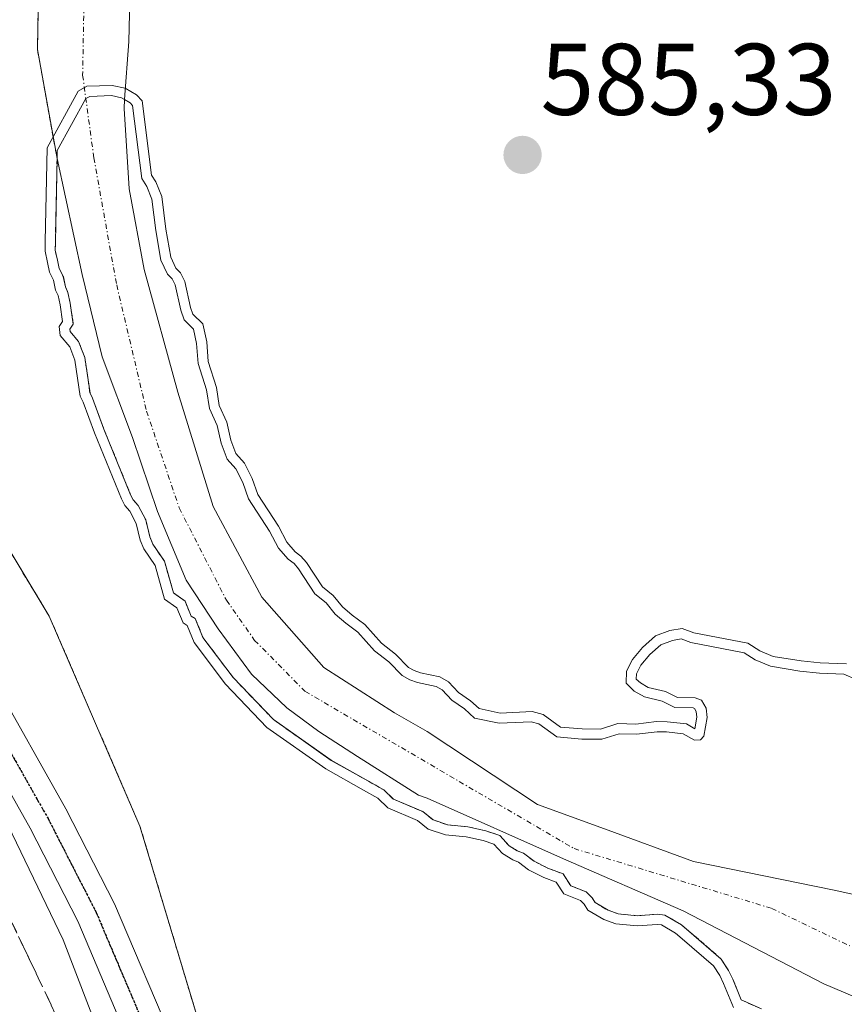
# Model space of a CAD drawing. Units: metres. Extents: x 631018 to 634471, y 4745873 to 4748252.
# Drawn here: x 632445 to 632526, y 4746762 to 4746859 of the extents above; entities that cross this region are included whole.
import ezdxf
from ezdxf.enums import TextEntityAlignment as Align

# ---------------------------------------------------------------- set-up
doc = ezdxf.new("R2010")
doc.units = ezdxf.units.M
doc.header["$MEASUREMENT"] = 0
for name, pattern in [('TRAZO_Y_PUNTO', [1, 0.5, -0.25, 0, -0.25]), ('TRAZOS', [0.75, 0.5, -0.25]), ('TRAZOS2', [0.375, 0.25, -0.125]), ('TRAZOSX2', [1.5, 1, -0.5])]:
    doc.linetypes.add(name, pattern=pattern)
for name, color, linetype, lineweight in [('Arbolado forestal', 92, 'TRAZOS', 0), ('Arbolado forestal CxS', 92, 'Continuous', 0), ('Carátula', 7, 'Continuous', 5), ('Corriente natural Cxs', 5, 'Continuous', 13), ('Corriente natural eje', 5, 'TRAZO_Y_PUNTO', 0), ('Corriente natural superficial', 5, 'Continuous', 13), ('Curva de nivel normal', 36, 'Continuous', 0), ('Embalse', 142, 'Continuous', 13), ('Embalse Cxs', 142, 'Continuous', 13), ('Núcleo urbano', 19, 'Continuous', 0), ('Núcleo urbano CxS', 19, 'Continuous', 0), ('Pastizal CxS', 92, 'Continuous', 0), ('Pista pavimentada', 135, 'Continuous', 13), ('Pista pavimentada Cxs', 135, 'Continuous', 0), ('Pista pavimentada eje', 135, 'TRAZO_Y_PUNTO', 0), ('Punto de cota en terreno', 7, 'Continuous', 0), ('Ruta', 19, 'TRAZOS2', 30), ('Rótulo de punto de cota en terreno', 19, 'Continuous', 0), ('Suelo desnudo', 252, 'Continuous', 0), ('Suelo desnudo CxS', 43, 'Continuous', 0), ('Talud superficial', 39, 'TRAZOSX2', 0)]:
    doc.layers.add(name, color=color, linetype=linetype, lineweight=lineweight)
doc.styles.add('Arial', font='txt', dxfattribs={"height": 0.2})

# ---------------------------------------------------------------- blocks, each defined once
blk = doc.blocks.new('5PATER')
at = {"layer": 'Carátula', "linetype": 'Continuous', "lineweight": 5}
h = blk.add_hatch(color=250, dxfattribs=at)
edge = h.paths.add_edge_path()
edge.add_ellipse((0.002, 0.008), major_axis=(-1.326, -1.344), ratio=0.999422, start_angle=0, end_angle=360)

msp = doc.modelspace()

# ---------------------------------------------------------------- linework, layer by layer
at = {"layer": 'Arbolado forestal', "color": 92, "linetype": 'TRAZOS', "lineweight": 0}
for points in [[(632468.671, 4746744.175, 587.906), (632462.899, 4746757.833, 588.666), (632456.481, 4746779.226, 588.316), (632447.547, 4746799.901, 587.08), (632438.142, 4746815.478, 587.392), (632414.191, 4746848.369, 587.459), (632346.119, 4746951.93, 589.387), (632297.556, 4747025.811, 593.545), (632292.264, 4747033.862, 593.74)], [(632462.064, 4746940.276, 586.456), (632461.306, 4746930.379, 586.462), (632459.791, 4746920.354, 586.139), (632456.554, 4746902.786, 585.404), (632452.949, 4746885.433, 585.167), (632449.667, 4746874.058, 584.82), (632449.635, 4746873.943, 584.817), (632446.625, 4746862.373, 584.855), (632446.548, 4746862.022, 584.882), (632446.481, 4746861.318, 584.937), (632446.384, 4746855.697, 585.673), (632448.322, 4746844.963, 584.733)], [(632448.322, 4746844.963, 584.733), (632448.149, 4746836.772, 584.603), (632448.147, 4746835.949, 584.622), (632448.345, 4746834.951, 584.627), (632448.532, 4746834.137, 584.625), (632448.936, 4746833.336, 584.598), (632449.138, 4746832.325, 584.597), (632449.377, 4746831.791, 584.577), (632449.621, 4746830.729, 584.561), (632449.906, 4746828.663, 584.543), (632449.569, 4746828.164, 584.615), (632449.594, 4746827.952, 584.619), (632450.438, 4746826.961, 584.503), (632451.056, 4746825.362, 584.436), (632451.566, 4746821.871, 584.507), (632451.815, 4746821.365, 584.522), (632452.929, 4746818.324, 584.618), (632455.562, 4746811.864, 584.61), (632455.824, 4746811.371, 584.496), (632456.307, 4746810.802, 584.26), (632457.052, 4746809.388, 584.092), (632457.467, 4746807.703, 584.342), (632457.758, 4746806.992, 584.563), (632458.895, 4746805.306, 584.799), (632459.782, 4746802.194, 584.978), (632460.922, 4746801.375, 584.503), (632461.528, 4746799.914, 584.349), (632461.921, 4746799.67, 584.339), (632462.688, 4746797.815, 584.556), (632465.665, 4746793.845, 584.58), (632469.635, 4746789.71, 584.891), (632475.31, 4746785.702, 584.365), (632478.982, 4746783.645, 584.107), (632480.501, 4746782.794, 584.129), (632481.452, 4746781.874, 584.201), (632484.337, 4746780.652, 584.137), (632485.365, 4746779.828, 584.098), (632486.797, 4746779.343, 583.995), (632488.775, 4746779.168, 583.976), (632490.553, 4746778.758, 583.96), (632491.916, 4746778.306, 583.989), (632492.837, 4746777.298, 584.193), (632493.648, 4746776.8, 584.27), (632494.268, 4746776.557, 584.294), (632495.298, 4746775.765, 584.396), (632496.67, 4746775.071, 584.427), (632498.154, 4746774.521, 584.311), (632498.909, 4746773.356, 584.314), (632500.44, 4746772.74, 584.16), (632501.02, 4746772.162, 584.179), (632501.31, 4746771.697, 584.229), (632502.595, 4746770.937, 584.312), (632503.577, 4746770.582, 584.331), (632505.472, 4746770.401, 584.267), (632507.458, 4746770.553, 584.168), (632508.188, 4746770.466, 584.156), (632509.816, 4746769.5, 584.204), (632510.55, 4746768.893, 584.234), (632513.737, 4746766.131, 584.267), (632514.462, 4746765.006, 584.275), (632514.891, 4746764.149, 584.283), (632515.713, 4746762.102, 584.354), (632517.695, 4746761.24, 584.266)]]:
    msp.add_polyline3d(points, dxfattribs=at)
at = {"layer": 'Arbolado forestal CxS', "color": 92, "linetype": 'Continuous', "lineweight": 0}
for points in [[(632446.481, 4746861.318, 584.937), (632446.383, 4746855.697, 585.673), (632448.322, 4746844.963, 584.733), (632448.322, 4746844.963, 584.733), (632448.149, 4746836.772, 584.603), (632448.147, 4746835.95, 584.622), (632448.345, 4746834.951, 584.627), (632448.532, 4746834.138, 584.625), (632448.935, 4746833.337, 584.598), (632449.138, 4746832.325, 584.597), (632449.377, 4746831.791, 584.577), (632449.621, 4746830.729, 584.561), (632449.906, 4746828.663, 584.543), (632449.569, 4746828.164, 584.615), (632449.594, 4746827.952, 584.619), (632450.438, 4746826.961, 584.503), (632451.056, 4746825.362, 584.436), (632451.566, 4746821.871, 584.507), (632451.815, 4746821.366, 584.522), (632452.929, 4746818.324, 584.618), (632455.562, 4746811.864, 584.61), (632455.824, 4746811.371, 584.496), (632456.307, 4746810.802, 584.26), (632457.052, 4746809.388, 584.092), (632457.467, 4746807.703, 584.342), (632457.758, 4746806.992, 584.563), (632458.895, 4746805.306, 584.799), (632459.782, 4746802.195, 584.978), (632460.922, 4746801.375, 584.503), (632461.528, 4746799.914, 584.349), (632461.921, 4746799.67, 584.339), (632462.688, 4746797.815, 584.556), (632465.665, 4746793.845, 584.58), (632469.635, 4746789.71, 584.891), (632475.31, 4746785.703, 584.365), (632478.982, 4746783.645, 584.107), (632480.501, 4746782.794, 584.129), (632481.452, 4746781.874, 584.201), (632484.337, 4746780.652, 584.137), (632485.365, 4746779.828, 584.098), (632486.797, 4746779.343, 583.995), (632488.775, 4746779.168, 583.976), (632490.553, 4746778.759, 583.96), (632491.916, 4746778.306, 583.989), (632492.837, 4746777.298, 584.193), (632493.648, 4746776.8, 584.27), (632494.268, 4746776.557, 584.294), (632495.298, 4746775.765, 584.396), (632496.67, 4746775.071, 584.427), (632498.154, 4746774.521, 584.311), (632498.909, 4746773.356, 584.314), (632500.44, 4746772.74, 584.16), (632501.02, 4746772.163, 584.179), (632501.31, 4746771.697, 584.229), (632502.595, 4746770.937, 584.312), (632503.577, 4746770.582, 584.331), (632505.472, 4746770.401, 584.268), (632507.458, 4746770.553, 584.168), (632508.188, 4746770.466, 584.156), (632509.815, 4746769.5, 584.204), (632510.55, 4746768.893, 584.234), (632513.737, 4746766.131, 584.267), (632514.462, 4746765.006, 584.275), (632514.891, 4746764.149, 584.283), (632515.713, 4746762.102, 584.354), (632517.695, 4746761.24, 584.266)], [(632462.899, 4746757.833, 588.666), (632456.481, 4746779.226, 588.316), (632447.546, 4746799.901, 587.08), (632438.142, 4746815.478, 587.392)]]:
    msp.add_polyline3d(points, dxfattribs=at)
at = {"layer": 'Corriente natural Cxs', "color": 5, "linetype": 'Continuous', "lineweight": 13}
for points in [[(632540.733, 4746756.524, 583.626), (632523.83, 4746763.695, 583.654), (632510, 4746770.866, 584.06), (632498.219, 4746775.989, 584.139), (632484.768, 4746781.967, 584.01), (632483.908, 4746782.279, 584.028), (632477.904, 4746786.071, 584.028), (632474.1, 4746788.552, 584.339), (632470.958, 4746790.868, 584.48), (632467.484, 4746794.176, 584.185), (632464.176, 4746798.642, 584.195), (632461.034, 4746803.438, 584.239), (632458.222, 4746810.22, 584.107), (632455.741, 4746817.497, 584.327), (632452.764, 4746825.436, 584.289), (632450.779, 4746833.541, 584.394), (632448.322, 4746844.963, 584.733), (632446.383, 4746855.697, 585.673), (632446.481, 4746861.318, 584.937)], [(632455.47, 4746860.626, 585.028), (632455.399, 4746856.513, 584.893), (632454.977, 4746850.777, 584.612), (632454.914, 4746849.915, 584.564), (632455.41, 4746841.976, 584.358), (632456.899, 4746834.037, 584.303), (632460.207, 4746821.963, 584.098), (632463.68, 4746810.716, 584.153), (632468.477, 4746801.784, 584.039), (632474.596, 4746794.838, 583.997), (632481.543, 4746790.372, 584.03), (632484.769, 4746788.552, 583.909), (632495.658, 4746781.367, 583.894), (632502.243, 4746778.952, 583.861), (632511.024, 4746775.732, 583.765), (632524.855, 4746772.915, 583.761), (632533.05, 4746771.122, 583.717), (632537.66, 4746766, 583.725), (632544.831, 4746764.463, 583.845), (632550.56, 4746760.453, 583.465)]]:
    msp.add_polyline3d(points, dxfattribs=at)
at = {"layer": 'Corriente natural eje', "color": 5, "linetype": 'TRAZO_Y_PUNTO', "lineweight": 0}
msp.add_polyline3d([(632466.57, 4746940.18, 586.425), (632465.78, 4746929.87, 586.287), (632464.23, 4746919.61, 586.057), (632460.97, 4746901.92, 585.556), (632457.32, 4746884.35, 585.446), (632453.99, 4746872.81, 584.917), (632450.98, 4746861.24, 584.613), (632450.84, 4746853.17, 584.8), (632451.94, 4746845.05, 584.402), (632454.19, 4746832.52, 584.251), (632457.13, 4746820.09, 584.162), (632460.35, 4746810.56, 584.081), (632465, 4746801.47, 584.028), (632467.78, 4746797.52, 583.999), (632472.74, 4746792.5, 584.071), (632499.243, 4746777.013, 583.97), (632518.708, 4746771.122, 583.753), (632537.916, 4746761.902, 583.681), (632550.978, 4746755.5, 583.511), (632557.637, 4746748.841, 583.354), (632563.784, 4746739.108, 583.326), (632567.113, 4746725.791, 583.05), (632568.137, 4746714.778, 582.245), (632568.073, 4746708.63, 582.25)], dxfattribs=at)
at = {"layer": 'Corriente natural superficial', "color": 5, "linetype": 'Continuous', "lineweight": 13}
for points in [[(632448.322, 4746844.963, 584.733), (632446.383, 4746855.697, 585.673), (632446.481, 4746861.318, 584.937), (632446.548, 4746862.022, 584.882), (632446.625, 4746862.373, 584.855), (632449.635, 4746873.943, 584.817), (632449.666, 4746874.058, 584.82), (632452.949, 4746885.433, 585.167), (632456.554, 4746902.786, 585.404), (632459.791, 4746920.354, 586.139), (632461.306, 4746930.379, 586.462), (632462.064, 4746940.277, 586.456)], [(632471.057, 4746939.836, 587.145), (632470.267, 4746929.526, 586.46), (632470.23, 4746929.198, 586.392), (632468.68, 4746918.938, 586.249), (632468.659, 4746918.812, 586.244), (632465.396, 4746901.105, 585.904), (632465.376, 4746901.005, 585.905), (632461.726, 4746883.435, 586.383), (632461.644, 4746883.103, 586.382), (632458.33, 4746871.62, 585.46), (632455.47, 4746860.626, 585.028), (632455.399, 4746856.513, 584.893), (632454.977, 4746850.777, 584.612)], [(632454.977, 4746850.777, 584.612), (632454.914, 4746849.915, 584.564), (632455.41, 4746841.976, 584.358), (632456.899, 4746834.037, 584.303), (632460.207, 4746821.963, 584.098), (632463.68, 4746810.716, 584.153), (632468.477, 4746801.784, 584.039), (632474.596, 4746794.838, 583.997), (632481.543, 4746790.372, 584.03), (632484.769, 4746788.552, 583.909), (632495.658, 4746781.367, 583.894), (632502.243, 4746778.952, 583.861), (632511.024, 4746775.732, 583.765), (632524.855, 4746772.915, 583.761), (632533.05, 4746771.122, 583.717), (632537.66, 4746766, 583.725), (632544.831, 4746764.463, 583.845), (632550.56, 4746760.453, 583.465), (632555.076, 4746757.292, 583.35), (632558.917, 4746752.336, 583.372), (632563.015, 4746747.048, 583.606), (632569.674, 4746733.218, 583.668), (632573.26, 4746720.412, 583.325)], [(632540.733, 4746756.524, 583.626), (632523.83, 4746763.695, 583.654), (632510, 4746770.866, 584.06), (632498.219, 4746775.989, 584.139), (632484.768, 4746781.967, 584.01), (632483.908, 4746782.279, 584.028), (632477.904, 4746786.071, 584.028), (632474.1, 4746788.552, 584.339), (632470.958, 4746790.868, 584.48), (632467.484, 4746794.176, 584.185), (632464.176, 4746798.642, 584.195), (632461.034, 4746803.438, 584.239), (632458.222, 4746810.22, 584.107), (632455.741, 4746817.497, 584.327), (632452.764, 4746825.436, 584.289), (632450.779, 4746833.541, 584.394), (632448.322, 4746844.963, 584.733)]]:
    msp.add_polyline3d(points, dxfattribs=at)
at = {"layer": 'Curva de nivel normal', "color": 36, "linetype": 'Continuous', "lineweight": 0}
for points in [[(632514.938, 4746761.349, 585), (632513.979, 4746763.738, 585), (632513.592, 4746764.509, 585), (632512.974, 4746765.469, 585), (632509.904, 4746768.13, 585), (632509.238, 4746768.68, 585), (632507.86, 4746769.498, 585), (632507.437, 4746769.548, 585), (632505.462, 4746769.397, 585), (632503.356, 4746769.599, 585), (632502.167, 4746770.028, 585), (632500.59, 4746770.961, 585), (632500.232, 4746771.536, 585), (632499.878, 4746771.888, 585), (632498.242, 4746772.546, 585), (632497.495, 4746773.699, 585), (632496.27, 4746774.153, 585), (632494.763, 4746774.915, 585), (632493.771, 4746775.677, 585), (632493.2, 4746775.901, 585), (632492.194, 4746776.519, 585), (632491.353, 4746777.439, 585), (632490.283, 4746777.795, 585), (632488.618, 4746778.178, 585), (632486.589, 4746778.357, 585), (632484.878, 4746778.938, 585), (632483.819, 4746779.785, 585), (632480.89, 4746781.026, 585), (632479.899, 4746781.985, 585), (632478.493, 4746782.773, 585), (632474.776, 4746784.855, 585), (632468.979, 4746788.949, 585), (632464.902, 4746793.196, 585), (632461.812, 4746797.316, 585), (632461.12, 4746798.99, 585), (632460.728, 4746799.234, 585), (632460.107, 4746800.729, 585), (632458.916, 4746801.586, 585), (632457.977, 4746804.879, 585), (632456.872, 4746806.517, 585), (632456.513, 4746807.392, 585), (632456.11, 4746809.03, 585), (632455.473, 4746810.239, 585), (632454.992, 4746810.807, 585), (632454.655, 4746811.44, 585), (632451.997, 4746817.963, 585), (632450.894, 4746820.972, 585), (632450.6, 4746821.571, 585), (632450.083, 4746825.106, 585), (632449.567, 4746826.442, 585), (632448.638, 4746827.533, 585), (632448.531, 4746828.414, 585), (632448.863, 4746828.906, 585), (632448.637, 4746830.548, 585), (632448.425, 4746831.472, 585), (632448.18, 4746832.018, 585), (632447.982, 4746833.007, 585), (632447.585, 4746833.795, 585), (632447.367, 4746834.742, 585), (632447.147, 4746835.852, 585), (632447.149, 4746836.784, 585), (632447.345, 4746846.036, 585), (632450.411, 4746851.607, 585), (632451.25, 4746852.085, 585), (632453.762, 4746852.171, 585), (632455.037, 4746851.902, 585), (632456.135, 4746851.256, 585), (632456.71, 4746850.656, 585), (632457.623, 4746843.336, 585), (632458.039, 4746842.663, 585), (632458.631, 4746841.232, 585), (632459.02, 4746838.031, 585), (632459.514, 4746835.269, 585), (632460.03, 4746834.161, 585), (632460.468, 4746833.728, 585), (632460.91, 4746832.869, 585), (632461.478, 4746830.299, 585), (632461.704, 4746829.646, 585), (632462.673, 4746828.678, 585), (632463.06, 4746826.914, 585), (632463.216, 4746824.987, 585), (632464.012, 4746822.417, 585), (632464.3, 4746820.632, 585), (632465.026, 4746819.002, 585), (632465.441, 4746817.236, 585), (632465.937, 4746815.907, 585), (632466.773, 4746814.976, 585), (632467.524, 4746813.468, 585), (632468.078, 4746811.888, 585), (632470.119, 4746808.768, 585), (632470.966, 4746807.176, 585), (632471.77, 4746806.241, 585), (632472.341, 4746805.815, 585), (632472.899, 4746805.18, 585), (632474.465, 4746802.793, 585), (632475.524, 4746801.926, 585), (632476.431, 4746800.808, 585), (632477.37, 4746799.987, 585), (632478.627, 4746799.087, 585), (632480.274, 4746797.228, 585), (632481.653, 4746796.161, 585), (632482.927, 4746794.86, 585), (632483.488, 4746794.537, 585), (632484.106, 4746794.317, 585), (632486.009, 4746793.91, 585), (632486.887, 4746793.444, 585), (632487.858, 4746792.379, 585), (632489.058, 4746791.559, 585), (632489.897, 4746790.791, 585), (632491.953, 4746790.352, 585), (632495.116, 4746790.505, 585), (632496.198, 4746790.216, 585), (632497.907, 4746788.981, 585), (632500.052, 4746788.8, 585), (632501.842, 4746788.787, 585), (632503.553, 4746789.328, 585), (632505.336, 4746789.274, 585), (632507.367, 4746789.515, 585), (632508.418, 4746789.504, 585), (632510.319, 4746789.29, 585), (632511.135, 4746788.811, 585), (632511.35, 4746789.944, 585), (632511.282, 4746790.526, 585), (632511.114, 4746790.817, 585), (632510.979, 4746790.865, 585), (632509.179, 4746790.904, 585), (632507.914, 4746791.53, 585), (632506.173, 4746791.949, 585), (632505.172, 4746792.513, 585), (632504.364, 4746793.289, 585), (632504.396, 4746794.471, 585), (632504.995, 4746795.62, 585), (632505.982, 4746796.829, 585), (632507.263, 4746797.95, 585), (632508.666, 4746798.479, 585), (632509.897, 4746798.688, 585), (632511.025, 4746798.274, 585), (632516.364, 4746797.243, 585), (632517.554, 4746796.485, 585), (632518.855, 4746795.936, 585), (632521.62, 4746795.487, 585), (632523.494, 4746795.299, 585), (632526.063, 4746795.192, 585)], [(632469.94, 4746710.85, 590), (632467.93, 4746714.84, 590), (632464.29, 4746719.53, 590), (632462.05, 4746723.69, 590), (632461.18, 4746727.35, 590), (632460.12, 4746730.1, 590), (632459.58, 4746734.49, 590), (632457.75, 4746740.81, 590), (632456.53, 4746746.36, 590), (632453.92, 4746755.02, 590), (632448.92, 4746768.02, 590), (632442.6, 4746781.07, 590)]]:
    msp.add_polyline3d(points, dxfattribs=at)
at = {"layer": 'Embalse', "color": 142, "linetype": 'Continuous', "lineweight": 13}
for points in [[(632448.322, 4746844.963, 584.733), (632448.339, 4746845.77, 584.808), (632451.151, 4746850.878, 584.631), (632451.53, 4746851.094, 584.555), (632453.675, 4746851.168, 584.604), (632454.67, 4746850.957, 584.615), (632454.977, 4746850.777, 584.612)], [(632454.977, 4746850.777, 584.612), (632455.509, 4746850.464, 584.604), (632455.759, 4746850.204, 584.592), (632456.657, 4746842.995, 584.432), (632457.146, 4746842.206, 584.545), (632457.655, 4746840.976, 584.65), (632458.031, 4746837.883, 584.656), (632458.552, 4746834.965, 584.645), (632459.199, 4746833.577, 584.684), (632459.651, 4746833.129, 584.729), (632459.961, 4746832.526, 584.735), (632460.514, 4746830.026, 584.622), (632460.835, 4746829.101, 584.584), (632461.759, 4746828.178, 584.653), (632462.069, 4746826.766, 584.607), (632462.229, 4746824.797, 584.453), (632463.036, 4746822.189, 584.573), (632463.333, 4746820.345, 584.622), (632464.075, 4746818.681, 584.767), (632464.482, 4746816.946, 584.735), (632465.066, 4746815.379, 584.692), (632465.939, 4746814.409, 584.693), (632466.601, 4746813.078, 584.592), (632467.175, 4746811.442, 584.514), (632469.257, 4746808.259, 584.563), (632470.135, 4746806.609, 584.56), (632471.083, 4746805.505, 584.556), (632471.659, 4746805.077, 584.569), (632472.101, 4746804.573, 584.567), (632473.713, 4746802.116, 584.541), (632474.812, 4746801.216, 584.585), (632475.708, 4746800.112, 584.532), (632476.748, 4746799.202, 584.484), (632477.953, 4746798.339, 584.47), (632479.588, 4746796.495, 584.448), (632480.987, 4746795.413, 584.458), (632482.308, 4746794.062, 584.425), (632483.067, 4746793.625, 584.453), (632483.833, 4746793.353, 584.497), (632485.663, 4746792.962, 584.608), (632486.265, 4746792.642, 584.607), (632487.197, 4746791.62, 584.497), (632488.435, 4746790.773, 584.459), (632489.423, 4746789.87, 584.424), (632491.872, 4746789.347, 584.573), (632495.009, 4746789.499, 584.61), (632495.762, 4746789.298, 584.596), (632497.546, 4746788.008, 584.477), (632500.006, 4746787.801, 584.489), (632501.993, 4746787.786, 584.503), (632503.692, 4746788.323, 584.536), (632505.379, 4746788.272, 584.505), (632507.421, 4746788.514, 584.537), (632508.357, 4746788.505, 584.57), (632509.996, 4746788.32, 584.61), (632511.093, 4746787.676, 584.581), (632511.681, 4746787.736, 584.577), (632512.017, 4746788.093, 584.566), (632512.36, 4746789.908, 584.438), (632512.251, 4746790.847, 584.369), (632511.795, 4746791.638, 584.325), (632511.16, 4746791.861, 584.32), (632509.423, 4746791.899, 584.345), (632508.257, 4746792.476, 584.329), (632506.543, 4746792.889, 584.357), (632505.773, 4746793.322, 584.399), (632505.375, 4746793.704, 584.436), (632505.389, 4746794.213, 584.46), (632505.834, 4746795.067, 584.477), (632506.704, 4746796.132, 584.51), (632507.785, 4746797.079, 584.577), (632508.929, 4746797.509, 584.62), (632509.802, 4746797.658, 584.642), (632510.756, 4746797.307, 584.609), (632515.988, 4746796.298, 584.892), (632517.088, 4746795.597, 584.768), (632518.576, 4746794.968, 584.687), (632521.489, 4746794.495, 584.78), (632523.423, 4746794.301, 584.697), (632525.831, 4746794.201, 584.613), (632527.045, 4746793.661, 584.57)], [(632517.695, 4746761.24, 584.266), (632515.713, 4746762.102, 584.354), (632514.891, 4746764.149, 584.283), (632514.462, 4746765.006, 584.275), (632513.737, 4746766.131, 584.267), (632510.55, 4746768.893, 584.234), (632509.815, 4746769.5, 584.204), (632508.188, 4746770.466, 584.156), (632507.458, 4746770.553, 584.168), (632505.472, 4746770.401, 584.268), (632503.577, 4746770.582, 584.331), (632502.595, 4746770.937, 584.312), (632501.31, 4746771.697, 584.229), (632501.02, 4746772.163, 584.179), (632500.44, 4746772.74, 584.16), (632498.909, 4746773.356, 584.314), (632498.154, 4746774.521, 584.311), (632496.67, 4746775.071, 584.427), (632495.298, 4746775.765, 584.396), (632494.268, 4746776.557, 584.294), (632493.648, 4746776.8, 584.27), (632492.837, 4746777.298, 584.193), (632491.916, 4746778.306, 583.989), (632490.553, 4746778.759, 583.96), (632488.775, 4746779.168, 583.976), (632486.797, 4746779.343, 583.995), (632485.365, 4746779.828, 584.098), (632484.337, 4746780.652, 584.137), (632481.452, 4746781.874, 584.201), (632480.501, 4746782.794, 584.129), (632478.982, 4746783.645, 584.107), (632475.31, 4746785.703, 584.365), (632469.635, 4746789.71, 584.891), (632465.665, 4746793.845, 584.58), (632462.688, 4746797.815, 584.556), (632461.921, 4746799.67, 584.339), (632461.528, 4746799.914, 584.349), (632460.922, 4746801.375, 584.503), (632459.782, 4746802.195, 584.978), (632458.895, 4746805.306, 584.799), (632457.758, 4746806.992, 584.563), (632457.467, 4746807.703, 584.342), (632457.052, 4746809.388, 584.092), (632456.307, 4746810.802, 584.26), (632455.824, 4746811.371, 584.496), (632455.562, 4746811.864, 584.61), (632452.929, 4746818.324, 584.618), (632451.815, 4746821.366, 584.522), (632451.566, 4746821.871, 584.507), (632451.056, 4746825.362, 584.436), (632450.438, 4746826.961, 584.503), (632449.594, 4746827.952, 584.619), (632449.569, 4746828.164, 584.615), (632449.906, 4746828.663, 584.543), (632449.621, 4746830.729, 584.561), (632449.377, 4746831.791, 584.577), (632449.138, 4746832.325, 584.597), (632448.935, 4746833.337, 584.598), (632448.532, 4746834.138, 584.625), (632448.345, 4746834.951, 584.627), (632448.147, 4746835.95, 584.622), (632448.149, 4746836.772, 584.603), (632448.322, 4746844.963, 584.733)]]:
    msp.add_polyline3d(points, dxfattribs=at)
at = {"layer": 'Embalse Cxs', "color": 142, "linetype": 'Continuous', "lineweight": 13}
msp.add_polyline3d([(632517.695, 4746761.24, 584.266), (632515.713, 4746762.102, 584.354), (632514.891, 4746764.149, 584.283), (632514.462, 4746765.006, 584.275), (632513.737, 4746766.131, 584.267), (632510.55, 4746768.893, 584.234), (632509.815, 4746769.5, 584.204), (632508.188, 4746770.466, 584.156), (632507.458, 4746770.553, 584.168), (632505.472, 4746770.401, 584.268), (632503.577, 4746770.582, 584.331), (632502.595, 4746770.937, 584.312), (632501.31, 4746771.697, 584.229), (632501.02, 4746772.163, 584.179), (632500.44, 4746772.74, 584.16), (632498.909, 4746773.356, 584.314), (632498.154, 4746774.521, 584.311), (632496.67, 4746775.071, 584.427), (632495.298, 4746775.765, 584.396), (632494.268, 4746776.557, 584.294), (632493.648, 4746776.8, 584.27), (632492.837, 4746777.298, 584.193), (632491.916, 4746778.306, 583.989), (632490.553, 4746778.759, 583.96), (632488.775, 4746779.168, 583.976), (632486.797, 4746779.343, 583.995), (632485.365, 4746779.828, 584.098), (632484.337, 4746780.652, 584.137), (632481.452, 4746781.874, 584.201), (632480.501, 4746782.794, 584.129), (632478.982, 4746783.645, 584.107), (632475.31, 4746785.703, 584.365), (632469.635, 4746789.71, 584.891), (632465.665, 4746793.845, 584.58), (632462.688, 4746797.815, 584.556), (632461.921, 4746799.67, 584.339), (632461.528, 4746799.914, 584.349), (632460.922, 4746801.375, 584.503), (632459.782, 4746802.195, 584.978), (632458.895, 4746805.306, 584.799), (632457.758, 4746806.992, 584.563), (632457.467, 4746807.703, 584.342), (632457.052, 4746809.388, 584.092), (632456.307, 4746810.802, 584.26), (632455.824, 4746811.371, 584.496), (632455.562, 4746811.864, 584.61), (632452.929, 4746818.324, 584.618), (632451.815, 4746821.366, 584.522), (632451.566, 4746821.871, 584.507), (632451.056, 4746825.362, 584.436), (632450.438, 4746826.961, 584.503), (632449.594, 4746827.952, 584.619), (632449.569, 4746828.164, 584.615), (632449.906, 4746828.663, 584.543), (632449.621, 4746830.729, 584.561), (632449.377, 4746831.791, 584.577), (632449.138, 4746832.325, 584.597), (632448.935, 4746833.337, 584.598), (632448.532, 4746834.138, 584.625), (632448.345, 4746834.951, 584.627), (632448.147, 4746835.95, 584.622), (632448.149, 4746836.772, 584.603), (632448.322, 4746844.963, 584.733), (632448.339, 4746845.77, 584.808), (632451.151, 4746850.878, 584.631), (632451.53, 4746851.094, 584.555), (632453.675, 4746851.168, 584.604), (632454.67, 4746850.957, 584.615), (632454.977, 4746850.777, 584.612), (632455.509, 4746850.464, 584.604), (632455.759, 4746850.204, 584.592), (632456.657, 4746842.995, 584.432), (632457.146, 4746842.206, 584.545), (632457.655, 4746840.976, 584.65), (632458.031, 4746837.883, 584.656), (632458.552, 4746834.965, 584.645), (632459.199, 4746833.577, 584.684), (632459.651, 4746833.129, 584.729), (632459.961, 4746832.526, 584.735), (632460.514, 4746830.026, 584.622), (632460.835, 4746829.101, 584.584), (632461.759, 4746828.178, 584.653), (632462.069, 4746826.766, 584.607), (632462.229, 4746824.797, 584.453), (632463.036, 4746822.189, 584.573), (632463.333, 4746820.345, 584.622), (632464.075, 4746818.681, 584.767), (632464.482, 4746816.946, 584.735), (632465.066, 4746815.379, 584.692), (632465.939, 4746814.409, 584.693), (632466.601, 4746813.078, 584.592), (632467.175, 4746811.442, 584.514), (632469.257, 4746808.259, 584.563), (632470.135, 4746806.609, 584.56), (632471.083, 4746805.505, 584.556), (632471.659, 4746805.077, 584.569), (632472.101, 4746804.573, 584.567), (632473.713, 4746802.116, 584.541), (632474.812, 4746801.216, 584.585), (632475.708, 4746800.112, 584.532), (632476.748, 4746799.202, 584.484), (632477.953, 4746798.339, 584.47), (632479.588, 4746796.495, 584.448), (632480.987, 4746795.413, 584.458), (632482.308, 4746794.062, 584.425), (632483.067, 4746793.625, 584.453), (632483.833, 4746793.353, 584.497), (632485.663, 4746792.962, 584.608), (632486.265, 4746792.642, 584.607), (632487.197, 4746791.62, 584.497), (632488.435, 4746790.773, 584.459), (632489.423, 4746789.87, 584.424), (632491.872, 4746789.347, 584.573), (632495.009, 4746789.499, 584.61), (632495.762, 4746789.298, 584.596), (632497.546, 4746788.008, 584.477), (632500.006, 4746787.801, 584.489), (632501.993, 4746787.786, 584.503), (632503.692, 4746788.323, 584.536), (632505.379, 4746788.272, 584.505), (632507.421, 4746788.514, 584.537), (632508.357, 4746788.505, 584.57), (632509.996, 4746788.32, 584.61), (632511.093, 4746787.676, 584.581), (632511.681, 4746787.736, 584.577), (632512.017, 4746788.093, 584.566), (632512.36, 4746789.908, 584.438), (632512.251, 4746790.847, 584.369), (632511.795, 4746791.638, 584.325), (632511.16, 4746791.861, 584.32), (632509.423, 4746791.899, 584.345), (632508.257, 4746792.476, 584.329), (632506.543, 4746792.889, 584.357), (632505.773, 4746793.322, 584.399), (632505.375, 4746793.704, 584.436), (632505.389, 4746794.213, 584.46), (632505.834, 4746795.067, 584.477), (632506.704, 4746796.132, 584.51), (632507.785, 4746797.079, 584.577), (632508.929, 4746797.509, 584.62), (632509.802, 4746797.658, 584.642), (632510.756, 4746797.307, 584.609), (632515.988, 4746796.298, 584.892), (632517.088, 4746795.597, 584.768), (632518.576, 4746794.968, 584.687), (632521.489, 4746794.495, 584.78), (632523.423, 4746794.301, 584.697), (632525.831, 4746794.201, 584.613), (632527.045, 4746793.661, 584.57)], dxfattribs=at)
at = {"layer": 'Núcleo urbano', "color": 19, "linetype": 'Continuous', "lineweight": 0}
msp.add_polyline3d([(632468.671, 4746744.175, 587.906), (632462.899, 4746757.833, 588.666), (632456.481, 4746779.226, 588.316), (632447.547, 4746799.901, 587.08), (632438.142, 4746815.478, 587.392), (632414.191, 4746848.369, 587.459), (632346.119, 4746951.93, 589.387), (632297.556, 4747025.811, 593.545), (632292.264, 4747033.862, 593.74)], dxfattribs=at)
at = {"layer": 'Núcleo urbano CxS', "color": 19, "linetype": 'Continuous', "lineweight": 0}
msp.add_polyline3d([(632176.578, 4747236.436, 593.743), (632255.762, 4747096.705, 595.383), (632285.811, 4747043.678, 597.296), (632292.263, 4747033.862, 593.74), (632346.119, 4746951.93, 589.387), (632414.191, 4746848.37, 587.459), (632438.142, 4746815.478, 587.392), (632447.546, 4746799.901, 587.08), (632456.481, 4746779.226, 588.316), (632462.899, 4746757.833, 588.666), (632468.67, 4746744.175, 587.906), (632473.227, 4746733.392, 587.698), (632475.13, 4746728.441, 587.439), (632499.181, 4746665.859, 586.675), (632506.491, 4746648.704, 587.324), (632514.544, 4746635.625, 587.346), (632529.743, 4746597.806, 589.276), (632535.369, 4746572.488, 596.571), (632571.986, 4746516.511, 599.734), (632596.233, 4746484.003, 599.889), (632614.134, 4746463.544, 598.911), (632635.871, 4746420.068, 597.254)], dxfattribs=at)
at = {"layer": 'Pastizal CxS', "color": 92, "linetype": 'Continuous', "lineweight": 0}
for points in [[(632454.977, 4746850.776, 584.612), (632455.399, 4746856.513, 584.893), (632455.47, 4746860.626, 585.028), (632458.33, 4746871.62, 585.46), (632461.644, 4746883.103, 586.382), (632461.726, 4746883.435, 586.383), (632465.376, 4746901.005, 585.905), (632465.396, 4746901.105, 585.904), (632468.659, 4746918.812, 586.244), (632468.68, 4746918.938, 586.249), (632470.23, 4746929.198, 586.392), (632470.267, 4746929.526, 586.46), (632471.057, 4746939.836, 587.145)], [(632527.045, 4746793.661, 584.57), (632525.831, 4746794.201, 584.613), (632523.423, 4746794.301, 584.697), (632521.489, 4746794.495, 584.78), (632518.576, 4746794.968, 584.687), (632517.088, 4746795.597, 584.768), (632515.988, 4746796.298, 584.892), (632510.756, 4746797.307, 584.609), (632509.802, 4746797.658, 584.642), (632508.929, 4746797.509, 584.62), (632507.785, 4746797.079, 584.577), (632506.704, 4746796.132, 584.51), (632505.834, 4746795.067, 584.477), (632505.389, 4746794.213, 584.46), (632505.375, 4746793.704, 584.436), (632505.773, 4746793.322, 584.399), (632506.543, 4746792.889, 584.357), (632508.257, 4746792.476, 584.329), (632509.423, 4746791.899, 584.345), (632511.16, 4746791.861, 584.32), (632511.795, 4746791.638, 584.325), (632512.251, 4746790.847, 584.369), (632512.36, 4746789.908, 584.438), (632512.017, 4746788.093, 584.566), (632511.681, 4746787.736, 584.577), (632511.093, 4746787.676, 584.581), (632509.996, 4746788.32, 584.61), (632508.357, 4746788.505, 584.57), (632507.421, 4746788.514, 584.537), (632505.379, 4746788.272, 584.505), (632503.692, 4746788.323, 584.536), (632501.993, 4746787.786, 584.503), (632500.006, 4746787.801, 584.489), (632497.546, 4746788.008, 584.477), (632495.762, 4746789.298, 584.596), (632495.009, 4746789.499, 584.61), (632491.872, 4746789.347, 584.573), (632489.423, 4746789.87, 584.424), (632488.435, 4746790.773, 584.459), (632487.197, 4746791.62, 584.497), (632486.265, 4746792.642, 584.607), (632485.663, 4746792.962, 584.608), (632483.833, 4746793.353, 584.497), (632483.067, 4746793.625, 584.453), (632482.308, 4746794.062, 584.425), (632480.987, 4746795.413, 584.458), (632479.588, 4746796.495, 584.448), (632477.953, 4746798.339, 584.47), (632476.748, 4746799.202, 584.484), (632475.708, 4746800.112, 584.532), (632474.812, 4746801.216, 584.585), (632473.713, 4746802.116, 584.541), (632472.101, 4746804.573, 584.567), (632471.659, 4746805.077, 584.569), (632471.083, 4746805.505, 584.556), (632470.135, 4746806.609, 584.56), (632469.257, 4746808.259, 584.563), (632467.175, 4746811.442, 584.514), (632466.601, 4746813.078, 584.592), (632465.939, 4746814.409, 584.693), (632465.066, 4746815.379, 584.692), (632464.482, 4746816.946, 584.735), (632464.075, 4746818.681, 584.767), (632463.333, 4746820.345, 584.622), (632463.036, 4746822.189, 584.573), (632462.229, 4746824.797, 584.453), (632462.069, 4746826.766, 584.607), (632461.759, 4746828.178, 584.653), (632460.835, 4746829.101, 584.584), (632460.514, 4746830.026, 584.622), (632459.961, 4746832.526, 584.735), (632459.651, 4746833.129, 584.729), (632459.199, 4746833.577, 584.684), (632458.552, 4746834.965, 584.645), (632458.031, 4746837.883, 584.656), (632457.655, 4746840.976, 584.65), (632457.146, 4746842.206, 584.545), (632456.657, 4746842.995, 584.432), (632455.759, 4746850.204, 584.592), (632455.509, 4746850.464, 584.604), (632454.977, 4746850.777, 584.612), (632455.399, 4746856.513, 584.893), (632455.47, 4746860.626, 585.028)], [(632527.046, 4746793.661, 584.571), (632525.831, 4746794.201, 584.613), (632523.423, 4746794.301, 584.697), (632521.489, 4746794.495, 584.78), (632518.576, 4746794.968, 584.686), (632517.088, 4746795.596, 584.768), (632515.988, 4746796.298, 584.893), (632510.756, 4746797.307, 584.609), (632509.802, 4746797.658, 584.642), (632508.929, 4746797.509, 584.62), (632507.785, 4746797.078, 584.577), (632506.704, 4746796.132, 584.51), (632505.834, 4746795.067, 584.477), (632505.389, 4746794.213, 584.46), (632505.375, 4746793.704, 584.436), (632505.773, 4746793.322, 584.399), (632506.543, 4746792.889, 584.357), (632508.257, 4746792.476, 584.329), (632509.423, 4746791.899, 584.345), (632511.16, 4746791.861, 584.32), (632511.795, 4746791.638, 584.325), (632512.252, 4746790.847, 584.369), (632512.36, 4746789.908, 584.438), (632512.017, 4746788.093, 584.566), (632511.681, 4746787.736, 584.577), (632511.093, 4746787.676, 584.581), (632509.996, 4746788.32, 584.61), (632508.357, 4746788.505, 584.57), (632507.421, 4746788.514, 584.537), (632505.38, 4746788.272, 584.505), (632503.692, 4746788.323, 584.536), (632501.993, 4746787.786, 584.503), (632500.006, 4746787.8, 584.489), (632497.546, 4746788.008, 584.477), (632495.762, 4746789.298, 584.596), (632495.009, 4746789.499, 584.61), (632491.872, 4746789.347, 584.573), (632489.423, 4746789.87, 584.424), (632488.435, 4746790.773, 584.459), (632487.197, 4746791.62, 584.497), (632486.265, 4746792.642, 584.607), (632485.663, 4746792.962, 584.608), (632483.833, 4746793.352, 584.497), (632483.067, 4746793.625, 584.453), (632482.309, 4746794.062, 584.425), (632480.987, 4746795.413, 584.458), (632479.588, 4746796.495, 584.448), (632477.953, 4746798.339, 584.47), (632476.748, 4746799.202, 584.484), (632475.708, 4746800.112, 584.532), (632474.812, 4746801.216, 584.585), (632473.713, 4746802.116, 584.541), (632472.101, 4746804.573, 584.567), (632471.659, 4746805.076, 584.569), (632471.083, 4746805.505, 584.556), (632470.135, 4746806.609, 584.56), (632469.257, 4746808.258, 584.563), (632467.175, 4746811.442, 584.514), (632466.601, 4746813.078, 584.592), (632465.939, 4746814.409, 584.693), (632465.066, 4746815.379, 584.692), (632464.482, 4746816.945, 584.735), (632464.075, 4746818.681, 584.767), (632463.333, 4746820.345, 584.622), (632463.036, 4746822.189, 584.573), (632462.229, 4746824.797, 584.453), (632462.069, 4746826.766, 584.607), (632461.759, 4746828.178, 584.653), (632460.835, 4746829.101, 584.584), (632460.514, 4746830.026, 584.622), (632459.961, 4746832.526, 584.735), (632459.651, 4746833.129, 584.729), (632459.199, 4746833.577, 584.684), (632458.552, 4746834.965, 584.645), (632458.031, 4746837.883, 584.656), (632457.655, 4746840.976, 584.65), (632457.146, 4746842.206, 584.545), (632456.658, 4746842.995, 584.432), (632455.759, 4746850.203, 584.592), (632455.509, 4746850.464, 584.604), (632454.977, 4746850.776, 584.612)]]:
    msp.add_polyline3d(points, dxfattribs=at)
at = {"layer": 'Pista pavimentada', "color": 135, "linetype": 'Continuous', "lineweight": 13}
msp.add_polyline3d([(632487.102, 4746672.914, 588.017), (632471.896, 4746713.544, 588.664), (632465.012, 4746732.295, 588.974), (632456.249, 4746755.98, 589.193), (632450.363, 4746769.871, 589.604), (632445.669, 4746779.025, 589.639), (632438.597, 4746791.519, 589.652), (632423.455, 4746815.178, 589.483), (632391.902, 4746861.203, 589.742), (632368.162, 4746897.05, 590.125), (632371.497, 4746899.258, 589.398), (632395.219, 4746863.438, 589.4), (632426.79, 4746817.387, 589.42), (632442.024, 4746793.584, 589.453), (632449.19, 4746780.923, 589.321), (632453.989, 4746771.567, 589.301), (632459.968, 4746757.455, 589.137), (632468.766, 4746733.679, 588.587), (632475.646, 4746714.935, 588.556), (632490.815, 4746674.406, 588.025)], dxfattribs=at)
at = {"layer": 'Pista pavimentada Cxs', "color": 135, "linetype": 'Continuous', "lineweight": 0}
msp.add_polyline3d([(632487.102, 4746672.914, 588.017), (632471.896, 4746713.544, 588.664), (632465.012, 4746732.295, 588.974), (632456.249, 4746755.98, 589.193), (632450.363, 4746769.871, 589.604), (632445.669, 4746779.025, 589.639), (632438.597, 4746791.519, 589.652), (632423.455, 4746815.178, 589.483), (632391.902, 4746861.203, 589.742), (632368.162, 4746897.05, 590.125), (632371.497, 4746899.258, 589.398), (632395.219, 4746863.438, 589.4), (632426.79, 4746817.387, 589.42), (632442.024, 4746793.584, 589.453), (632449.19, 4746780.923, 589.321), (632453.989, 4746771.567, 589.301), (632459.968, 4746757.455, 589.137), (632468.766, 4746733.679, 588.587), (632475.646, 4746714.935, 588.556), (632490.815, 4746674.406, 588.025)], dxfattribs=at)
at = {"layer": 'Pista pavimentada eje', "color": 135, "linetype": 'TRAZO_Y_PUNTO', "lineweight": 0}
msp.add_polyline3d([(632369.83, 4746898.154, 589.714), (632393.561, 4746862.32, 589.534), (632425.123, 4746816.282, 589.488), (632440.31, 4746792.551, 589.514), (632447.43, 4746779.974, 589.316), (632452.176, 4746770.719, 589.282), (632458.109, 4746756.718, 589.126), (632466.889, 4746732.987, 588.829), (632473.771, 4746714.24, 588.618), (632488.959, 4746673.66, 588.005), (632499.875, 4746648.268, 587.947), (632506.994, 4746634.741, 587.852), (632513.164, 4746625.011, 587.752), (632519.975, 4746616.839, 587.688)], dxfattribs=at)
at = {"layer": 'Ruta', "color": 19, "linetype": 'TRAZOS2', "lineweight": 30}
msp.add_polyline3d([(632369.83, 4746898.154, 589.714), (632393.561, 4746862.32, 589.534), (632425.123, 4746816.282, 589.488), (632440.31, 4746792.551, 589.514), (632447.43, 4746779.974, 589.316), (632452.176, 4746770.719, 589.282), (632458.109, 4746756.718, 589.126), (632466.889, 4746732.987, 588.829), (632473.771, 4746714.24, 588.618), (632488.959, 4746673.66, 588.005), (632499.875, 4746648.268, 587.947), (632506.994, 4746634.741, 587.852), (632513.164, 4746625.011, 587.752), (632519.975, 4746616.839, 587.688)], dxfattribs=at)
at = {"layer": 'Suelo desnudo', "color": 252, "linetype": 'Continuous', "lineweight": 0}
for points in [[(632462.064, 4746940.276, 586.456), (632461.306, 4746930.379, 586.462), (632459.791, 4746920.354, 586.139), (632456.554, 4746902.786, 585.404), (632452.949, 4746885.433, 585.167), (632449.667, 4746874.058, 584.82), (632449.635, 4746873.943, 584.817), (632446.625, 4746862.373, 584.855), (632446.548, 4746862.022, 584.882), (632446.481, 4746861.318, 584.937), (632446.384, 4746855.697, 585.673), (632448.322, 4746844.963, 584.733)], [(632454.977, 4746850.776, 584.612), (632455.399, 4746856.513, 584.893), (632455.47, 4746860.626, 585.028), (632458.33, 4746871.62, 585.46), (632461.644, 4746883.103, 586.382), (632461.726, 4746883.435, 586.383), (632465.376, 4746901.005, 585.905), (632465.396, 4746901.105, 585.904), (632468.659, 4746918.812, 586.244), (632468.68, 4746918.938, 586.249), (632470.23, 4746929.198, 586.392), (632470.267, 4746929.526, 586.46), (632471.057, 4746939.836, 587.145)], [(632454.977, 4746850.776, 584.612), (632454.67, 4746850.957, 584.615), (632453.675, 4746851.168, 584.604), (632451.53, 4746851.094, 584.555), (632451.151, 4746850.878, 584.631), (632448.339, 4746845.77, 584.808), (632448.322, 4746844.963, 584.733)], [(632454.977, 4746850.776, 584.612), (632454.67, 4746850.957, 584.615), (632453.675, 4746851.168, 584.604), (632451.53, 4746851.094, 584.555), (632451.151, 4746850.878, 584.631), (632448.339, 4746845.77, 584.808), (632448.322, 4746844.963, 584.733)], [(632527.046, 4746793.661, 584.571), (632525.831, 4746794.201, 584.613), (632523.423, 4746794.301, 584.697), (632521.489, 4746794.495, 584.78), (632518.576, 4746794.968, 584.686), (632517.088, 4746795.596, 584.768), (632515.988, 4746796.298, 584.893), (632510.756, 4746797.307, 584.609), (632509.802, 4746797.658, 584.642), (632508.929, 4746797.509, 584.62), (632507.785, 4746797.078, 584.577), (632506.704, 4746796.132, 584.51), (632505.834, 4746795.067, 584.477), (632505.389, 4746794.213, 584.46), (632505.375, 4746793.704, 584.436), (632505.773, 4746793.322, 584.399), (632506.543, 4746792.889, 584.357), (632508.257, 4746792.476, 584.329), (632509.423, 4746791.899, 584.345), (632511.16, 4746791.861, 584.32), (632511.795, 4746791.638, 584.325), (632512.252, 4746790.847, 584.369), (632512.36, 4746789.908, 584.438), (632512.017, 4746788.093, 584.566), (632511.681, 4746787.736, 584.577), (632511.093, 4746787.676, 584.581), (632509.996, 4746788.32, 584.61), (632508.357, 4746788.505, 584.57), (632507.421, 4746788.514, 584.537), (632505.38, 4746788.272, 584.505), (632503.692, 4746788.323, 584.536), (632501.993, 4746787.786, 584.503), (632500.006, 4746787.8, 584.489), (632497.546, 4746788.008, 584.477), (632495.762, 4746789.298, 584.596), (632495.009, 4746789.499, 584.61), (632491.872, 4746789.347, 584.573), (632489.423, 4746789.87, 584.424), (632488.435, 4746790.773, 584.459), (632487.197, 4746791.62, 584.497), (632486.265, 4746792.642, 584.607), (632485.663, 4746792.962, 584.608), (632483.833, 4746793.352, 584.497), (632483.067, 4746793.625, 584.453), (632482.309, 4746794.062, 584.425), (632480.987, 4746795.413, 584.458), (632479.588, 4746796.495, 584.448), (632477.953, 4746798.339, 584.47), (632476.748, 4746799.202, 584.484), (632475.708, 4746800.112, 584.532), (632474.812, 4746801.216, 584.585), (632473.713, 4746802.116, 584.541), (632472.101, 4746804.573, 584.567), (632471.659, 4746805.076, 584.569), (632471.083, 4746805.505, 584.556), (632470.135, 4746806.609, 584.56), (632469.257, 4746808.258, 584.563), (632467.175, 4746811.442, 584.514), (632466.601, 4746813.078, 584.592), (632465.939, 4746814.409, 584.693), (632465.066, 4746815.379, 584.692), (632464.482, 4746816.945, 584.735), (632464.075, 4746818.681, 584.767), (632463.333, 4746820.345, 584.622), (632463.036, 4746822.189, 584.573), (632462.229, 4746824.797, 584.453), (632462.069, 4746826.766, 584.607), (632461.759, 4746828.178, 584.653), (632460.835, 4746829.101, 584.584), (632460.514, 4746830.026, 584.622), (632459.961, 4746832.526, 584.735), (632459.651, 4746833.129, 584.729), (632459.199, 4746833.577, 584.684), (632458.552, 4746834.965, 584.645), (632458.031, 4746837.883, 584.656), (632457.655, 4746840.976, 584.65), (632457.146, 4746842.206, 584.545), (632456.658, 4746842.995, 584.432), (632455.759, 4746850.203, 584.592), (632455.509, 4746850.464, 584.604), (632454.977, 4746850.776, 584.612)], [(632448.322, 4746844.963, 584.733), (632448.149, 4746836.772, 584.603), (632448.147, 4746835.949, 584.622), (632448.345, 4746834.951, 584.627), (632448.532, 4746834.137, 584.625), (632448.936, 4746833.336, 584.598), (632449.138, 4746832.325, 584.597), (632449.377, 4746831.791, 584.577), (632449.621, 4746830.729, 584.561), (632449.906, 4746828.663, 584.543), (632449.569, 4746828.164, 584.615), (632449.594, 4746827.952, 584.619), (632450.438, 4746826.961, 584.503), (632451.056, 4746825.362, 584.436), (632451.566, 4746821.871, 584.507), (632451.815, 4746821.365, 584.522), (632452.929, 4746818.324, 584.618), (632455.562, 4746811.864, 584.61), (632455.824, 4746811.371, 584.496), (632456.307, 4746810.802, 584.26), (632457.052, 4746809.388, 584.092), (632457.467, 4746807.703, 584.342), (632457.758, 4746806.992, 584.563), (632458.895, 4746805.306, 584.799), (632459.782, 4746802.194, 584.978), (632460.922, 4746801.375, 584.503), (632461.528, 4746799.914, 584.349), (632461.921, 4746799.67, 584.339), (632462.688, 4746797.815, 584.556), (632465.665, 4746793.845, 584.58), (632469.635, 4746789.71, 584.891), (632475.31, 4746785.702, 584.365), (632478.982, 4746783.645, 584.107), (632480.501, 4746782.794, 584.129), (632481.452, 4746781.874, 584.201), (632484.337, 4746780.652, 584.137), (632485.365, 4746779.828, 584.098), (632486.797, 4746779.343, 583.995), (632488.775, 4746779.168, 583.976), (632490.553, 4746778.758, 583.96), (632491.916, 4746778.306, 583.989), (632492.837, 4746777.298, 584.193), (632493.648, 4746776.8, 584.27), (632494.268, 4746776.557, 584.294), (632495.298, 4746775.765, 584.396), (632496.67, 4746775.071, 584.427), (632498.154, 4746774.521, 584.311), (632498.909, 4746773.356, 584.314), (632500.44, 4746772.74, 584.16), (632501.02, 4746772.162, 584.179), (632501.31, 4746771.697, 584.229), (632502.595, 4746770.937, 584.312), (632503.577, 4746770.582, 584.331), (632505.472, 4746770.401, 584.267), (632507.458, 4746770.553, 584.168), (632508.188, 4746770.466, 584.156), (632509.816, 4746769.5, 584.204), (632510.55, 4746768.893, 584.234), (632513.737, 4746766.131, 584.267), (632514.462, 4746765.006, 584.275), (632514.891, 4746764.149, 584.283), (632515.713, 4746762.102, 584.354), (632517.695, 4746761.24, 584.266)]]:
    msp.add_polyline3d(points, dxfattribs=at)
at = {"layer": 'Suelo desnudo CxS', "color": 43, "linetype": 'Continuous', "lineweight": 0}
for points in [[(632455.47, 4746860.626, 585.028), (632455.399, 4746856.513, 584.893), (632454.977, 4746850.777, 584.612), (632454.67, 4746850.957, 584.615), (632453.675, 4746851.168, 584.604), (632451.53, 4746851.094, 584.555), (632451.151, 4746850.878, 584.631), (632448.339, 4746845.77, 584.808), (632448.322, 4746844.963, 584.733), (632446.383, 4746855.697, 585.673), (632446.481, 4746861.318, 584.937)], [(632517.695, 4746761.24, 584.266), (632515.713, 4746762.102, 584.354), (632514.891, 4746764.149, 584.283), (632514.462, 4746765.006, 584.275), (632513.737, 4746766.131, 584.267), (632510.55, 4746768.893, 584.234), (632509.815, 4746769.5, 584.204), (632508.188, 4746770.466, 584.156), (632507.458, 4746770.553, 584.168), (632505.472, 4746770.401, 584.268), (632503.577, 4746770.582, 584.331), (632502.595, 4746770.937, 584.312), (632501.31, 4746771.697, 584.229), (632501.02, 4746772.163, 584.179), (632500.44, 4746772.74, 584.16), (632498.909, 4746773.356, 584.314), (632498.154, 4746774.521, 584.311), (632496.67, 4746775.071, 584.427), (632495.298, 4746775.765, 584.396), (632494.268, 4746776.557, 584.294), (632493.648, 4746776.8, 584.27), (632492.837, 4746777.298, 584.193), (632491.916, 4746778.306, 583.989), (632490.553, 4746778.759, 583.96), (632488.775, 4746779.168, 583.976), (632486.797, 4746779.343, 583.995), (632485.365, 4746779.828, 584.098), (632484.337, 4746780.652, 584.137), (632481.452, 4746781.874, 584.201), (632480.501, 4746782.794, 584.129), (632478.982, 4746783.645, 584.107), (632475.31, 4746785.703, 584.365), (632469.635, 4746789.71, 584.891), (632465.665, 4746793.845, 584.58), (632462.688, 4746797.815, 584.556), (632461.921, 4746799.67, 584.339), (632461.528, 4746799.914, 584.349), (632460.922, 4746801.375, 584.503), (632459.782, 4746802.195, 584.978), (632458.895, 4746805.306, 584.799), (632457.758, 4746806.992, 584.563), (632457.467, 4746807.703, 584.342), (632457.052, 4746809.388, 584.092), (632456.307, 4746810.802, 584.26), (632455.824, 4746811.371, 584.496), (632455.562, 4746811.864, 584.61), (632452.929, 4746818.324, 584.618), (632451.815, 4746821.366, 584.522), (632451.566, 4746821.871, 584.507), (632451.056, 4746825.362, 584.436), (632450.438, 4746826.961, 584.503), (632449.594, 4746827.952, 584.619), (632449.569, 4746828.164, 584.615), (632449.906, 4746828.663, 584.543), (632449.621, 4746830.729, 584.561), (632449.377, 4746831.791, 584.577), (632449.138, 4746832.325, 584.597), (632448.935, 4746833.337, 584.598), (632448.532, 4746834.138, 584.625), (632448.345, 4746834.951, 584.627), (632448.147, 4746835.95, 584.622), (632448.149, 4746836.772, 584.603), (632448.322, 4746844.963, 584.733), (632448.339, 4746845.77, 584.808), (632451.151, 4746850.878, 584.631), (632451.53, 4746851.094, 584.555), (632453.675, 4746851.168, 584.604), (632454.67, 4746850.957, 584.615), (632454.977, 4746850.777, 584.612), (632455.509, 4746850.464, 584.604), (632455.759, 4746850.204, 584.592), (632456.657, 4746842.995, 584.432), (632457.146, 4746842.206, 584.545), (632457.655, 4746840.976, 584.65), (632458.031, 4746837.883, 584.656), (632458.552, 4746834.965, 584.645), (632459.199, 4746833.577, 584.684), (632459.651, 4746833.129, 584.729), (632459.961, 4746832.526, 584.735), (632460.514, 4746830.026, 584.622), (632460.835, 4746829.101, 584.584), (632461.759, 4746828.178, 584.653), (632462.069, 4746826.766, 584.607), (632462.229, 4746824.797, 584.453), (632463.036, 4746822.189, 584.573), (632463.333, 4746820.345, 584.622), (632464.075, 4746818.681, 584.767), (632464.482, 4746816.946, 584.735), (632465.066, 4746815.379, 584.692), (632465.939, 4746814.409, 584.693), (632466.601, 4746813.078, 584.592), (632467.175, 4746811.442, 584.514), (632469.257, 4746808.259, 584.563), (632470.135, 4746806.609, 584.56), (632471.083, 4746805.505, 584.556), (632471.659, 4746805.077, 584.569), (632472.101, 4746804.573, 584.567), (632473.713, 4746802.116, 584.541), (632474.812, 4746801.216, 584.585), (632475.708, 4746800.112, 584.532), (632476.748, 4746799.202, 584.484), (632477.953, 4746798.339, 584.47), (632479.588, 4746796.495, 584.448), (632480.987, 4746795.413, 584.458), (632482.308, 4746794.062, 584.425), (632483.067, 4746793.625, 584.453), (632483.833, 4746793.353, 584.497), (632485.663, 4746792.962, 584.608), (632486.265, 4746792.642, 584.607), (632487.197, 4746791.62, 584.497), (632488.435, 4746790.773, 584.459), (632489.423, 4746789.87, 584.424), (632491.872, 4746789.347, 584.573), (632495.009, 4746789.499, 584.61), (632495.762, 4746789.298, 584.596), (632497.546, 4746788.008, 584.477), (632500.006, 4746787.801, 584.489), (632501.993, 4746787.786, 584.503), (632503.692, 4746788.323, 584.536), (632505.379, 4746788.272, 584.505), (632507.421, 4746788.514, 584.537), (632508.357, 4746788.505, 584.57), (632509.996, 4746788.32, 584.61), (632511.093, 4746787.676, 584.581), (632511.681, 4746787.736, 584.577), (632512.017, 4746788.093, 584.566), (632512.36, 4746789.908, 584.438), (632512.251, 4746790.847, 584.369), (632511.795, 4746791.638, 584.325), (632511.16, 4746791.861, 584.32), (632509.423, 4746791.899, 584.345), (632508.257, 4746792.476, 584.329), (632506.543, 4746792.889, 584.357), (632505.773, 4746793.322, 584.399), (632505.375, 4746793.704, 584.436), (632505.389, 4746794.213, 584.46), (632505.834, 4746795.067, 584.477), (632506.704, 4746796.132, 584.51), (632507.785, 4746797.079, 584.577), (632508.929, 4746797.509, 584.62), (632509.802, 4746797.658, 584.642), (632510.756, 4746797.307, 584.609), (632515.988, 4746796.298, 584.892), (632517.088, 4746795.597, 584.768), (632518.576, 4746794.968, 584.687), (632521.489, 4746794.495, 584.78), (632523.423, 4746794.301, 584.697), (632525.831, 4746794.201, 584.613), (632527.045, 4746793.661, 584.57)]]:
    msp.add_polyline3d(points, dxfattribs=at)
at = {"layer": 'Talud superficial', "color": 39, "linetype": 'TRAZOSX2', "lineweight": 0}
for points in [[(632356.51, 4746937.14, 595.35), (632359.31, 4746933.36, 595.35), (632361.23, 4746928.97, 595.35), (632363.15, 4746924.59, 595.35), (632365.07, 4746920.2, 595.35), (632367, 4746915.81, 595.35), (632368.92, 4746911.43, 595.35), (632370.84, 4746907.04, 595.35), (632371.49, 4746902.24, 595.35), (632372.15, 4746897.44, 595.35), (632372.8, 4746892.64, 595.35), (632373.46, 4746887.84, 595.35), (632386.504, 4746866.13, 595.35), (632422.077, 4746813.561, 595.35), (632429.074, 4746800.863, 595.35), (632458.721, 4746738.501, 595.35), (632476.1, 4746682.888, 595.35), (632479.75, 4746670.05, 595.35)], [(632443.941, 4746769.591, 591.752), (632444.78, 4746767.827, 591.854), (632445.619, 4746766.062, 591.875), (632446.458, 4746764.297, 591.926), (632447.297, 4746762.532, 591.758), (632448.136, 4746760.767, 591.581)]]:
    msp.add_polyline3d(points, dxfattribs=at)

# ---------------------------------------------------------------- block references
at = {"layer": 'Punto de cota en terreno', "linetype": 'Continuous', "lineweight": 0}
msp.add_blockref('5PATER', (632494.17, 4746845.32, 585.33), dxfattribs=at)

# ---------------------------------------------------------------- texts
at = {"layer": 'Rótulo de punto de cota en terreno', "color": 19, "linetype": 'Continuous', "lineweight": 0, "style": 'Arial'}
msp.add_text('585,33', height=7, dxfattribs=at).set_placement((632495.934, 4746847.084), align=Align.BOTTOM_LEFT)

doc.saveas('drawing.dxf')
